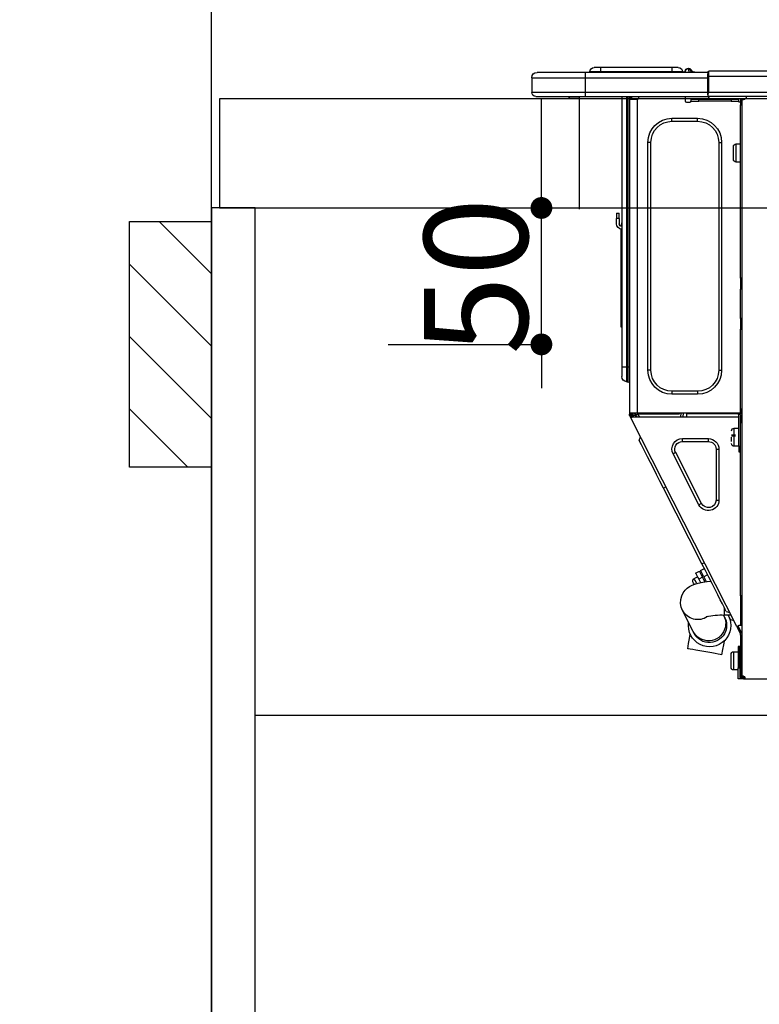
# Model space of a CAD drawing. Extents: x 19826 to 54421, y -16917 to -2163.
# Drawn here: x 43332 to 43603, y -8457 to -8096 of the extents above; entities that cross this region are included whole.
import ezdxf

# ---------------------------------------------------------------- set-up
doc = ezdxf.new("R2010")
doc.units = 0
doc.header["$LTSCALE"] = 50
doc.header["$MEASUREMENT"] = 0
doc.linetypes.add('HIDDEN', pattern=[0.375, 0.25, -0.125])
doc.layers.get('0').update_dxf_attribs({"linetype": 'CONTINUOUS'})
doc.layers.get('DEFPOINTS').update_dxf_attribs({"color": 146, "linetype": 'CONTINUOUS'})
for name, color, linetype in [('111-壁仕上', 3, 'CONTINUOUS'), ('121-キャビネット（中）', 253, 'HIDDEN'), ('122-扉', 6, 'CONTINUOUS'), ('126-甲板', 2, 'CONTINUOUS'), ('150-機器', 8, 'CONTINUOUS'), ('166-寸法B', 11, 'CONTINUOUS'), ('180-補助', 161, 'CONTINUOUS')]:
    doc.layers.add(name, color=color, linetype=linetype)
doc.styles.add('KH001', font='txt')
doc.dimstyles.new('KH1xx015', dxfattribs={"dimscale": 10, "dimtxt": 3.8, "dimasz": 0.8, "dimexe": 0.3, "dimexo": 1.2, "dimgap": 0.5, "dimtad": 3, "dimdec": 1, "dimdsep": 46, "dimlunit": 6, "dimtxsty": 'KH001', "dimblk": 'DOT', "dimcen": 1, "dimdle": 1, "dimclrd": 256, "dimclre": 256, "dimclrt": 256, "dimadec": 0, "dimazin": 0, "dimtfac": 1, "dimtdec": 1, "dimtix": 1, "dimtmove": 2, "dimatfit": 3, "dimldrblk": 'CLOSEDBLANK', "dimfxl": 1, "dimtolj": 1, "dimtzin": 0, "dimlwd": -1, "dimlwe": -1, "dimarcsym": 0})
doc.dimstyles.new('KH1xx030', dxfattribs={"dimscale": 30, "dimtxt": 2, "dimasz": 0.6, "dimexe": 0.3, "dimexo": 1.2, "dimgap": 0.5, "dimtad": 3, "dimdec": 1, "dimdsep": 46, "dimlunit": 6, "dimtxsty": 'KH001', "dimblk": 'DOT', "dimcen": 1, "dimdle": 1, "dimclrd": 256, "dimclre": 256, "dimclrt": 256, "dimadec": 0, "dimazin": 0, "dimtfac": 1, "dimtdec": 1, "dimtix": 1, "dimtmove": 2, "dimatfit": 3, "dimldrblk": 'CLOSEDBLANK', "dimfxl": 1, "dimtolj": 1, "dimtzin": 0, "dimlwd": -1, "dimlwe": -1, "dimarcsym": 0})

# ---------------------------------------------------------------- blocks, each defined once
blk = doc.blocks.new('_Dot')
at = {"color": 0, "linetype": 'ByBlock', "lineweight": -2}
blk.add_line((-0.5, 0), (-1, 0), dxfattribs=at)
at = {"color": 0, "linetype": 'ByBlock', "const_width": 0.5}
blk.add_lwpolyline([(-0.25, 0, 1), (0.25, 0, 1)], format="xyb", close=True, dxfattribs=at)
blk = doc.blocks.new('*D171')
at = {"layer": '166-寸法B', "transparency": 16777216}
for p, q in [((43402.31, -7831.29), (43402.31, -7808.37)), ((44052.31, -8088.89), (44052.31, -7808.37)), ((44034.31, -7817.37), (43420.31, -7817.37))]:
    blk.add_line(p, q, dxfattribs=at)
at = {"layer": 'DEFPOINTS', "color": 0, "transparency": 16777216}
for p in [(43402.31, -7817.37), (43402.31, -7867.29), (44052.31, -8124.89)]:
    blk.add_point(p, dxfattribs=at)
at = {"layer": '166-寸法B', "transparency": 16777216, "xscale": 18, "yscale": 18, "zscale": 18, "rotation": 180}
blk.add_blockref('_Dot', (43402.31, -7817.37), dxfattribs=at)
at = {"layer": '166-寸法B', "transparency": 16777216, "xscale": 18, "yscale": 18, "zscale": 18}
blk.add_blockref('_Dot', (44052.31, -7817.37), dxfattribs=at)
at = {"layer": '166-寸法B', "transparency": 16777216, "insert": (43727.31, -7772.37), "char_height": 60, "attachment_point": 5, "style": 'KH001'}
blk.add_mtext('\\A1;650', dxfattribs=at)
blk = doc.blocks.new('_ClosedBlank')
at = {"color": 0, "linetype": 'ByBlock', "lineweight": -2}
for p, q in [((-1, 0.167), (0, 0)), ((-1, 0.167), (-1, -0.167)), ((0, 0), (-1, -0.167))]:
    blk.add_line(p, q, dxfattribs=at)
blk = doc.blocks.new('HT-F6S_D')
at = {"layer": '150-機器', "color": 13, "linetype": 'Continuous'}
for p, q in [((75.61, 9.2), (429.43, 9.2)), ((75.61, 7.24), (429.43, 7.24)), ((429.43, 9.2), (429.43, 9.2)), ((429.43, 7.24), (429.43, 9.2)), ((429.43, 1.47), (429.43, 7.24)), ((429.43, 7.24), (429.72, 7.24)), ((429.72, 8.91), (429.72, 8.81)), ((429.72, 8.91), (429.72, 7.24)), ((429.72, 8.82), (429.72, 8.91)), ((429.72, 8.81), (429.72, 8.82)), ((429.72, 8.81), (429.72, 6.85)), ((429.72, 8.81), (474.75, 8.81)), ((429.72, 8.71), (429.72, 8.65)), ((429.72, 6.85), (429.72, 8.32)), ((429.72, 7.24), (429.72, 0.59)), ((435.45, 9.24), (435.05, 8.93)), ((435.46, 9.25), (435.45, 9.24)), ((435.46, 9.25), (435.94, 9.86)), ((435.57, 8.81), (435.62, 8.87)), ((436.71, 10.22), (435.62, 8.87)), ((435.62, 8.87), (436.57, 8.87)), ((435.94, 9.86), (435.97, 9.89)), ((435.97, 9.89), (435.98, 9.91)), ((435.98, 9.91), (435.98, 9.91)), ((436.57, 8.87), (436.75, 9.63)), ((436.57, 8.87), (436.86, 8.81)), ((436.73, 10.26), (436.71, 10.22)), ((436.87, 10.22), (436.71, 10.22)), ((436.74, 10.27), (436.73, 10.26)), ((436.75, 10.28), (436.74, 10.27)), ((436.75, 10.28), (436.87, 10.28)), ((436.75, 9.63), (436.87, 10.22)), ((436.87, 10.22), (436.87, 10.28)), ((438.04, 9.1), (438.04, 9.05)), ((438.04, 8.81), (438.04, 9.1)), ((438.04, 9.05), (438.04, 8.81)), ((439.02, 9.01), (442.94, 9.01)), ((439.02, 9.01), (439.02, 8.81)), ((440.59, 10.57), (442.94, 10.57)), ((442.94, 10.57), (442.94, 9.01)), ((442.94, 10.57), (469.08, 10.57)), ((442.94, 9.01), (469.08, 9.01)), ((442.94, 9.01), (442.94, 8.81)), ((469.08, 10.57), (469.08, 9.01)), ((469.08, 10.57), (471.43, 10.57)), ((469.08, 9.01), (472.99, 9.01)), ((469.08, 9.01), (469.08, 8.81)), ((472.99, 9.01), (472.99, 8.81)), ((472.99, 8.81), (472.99, 9.01)), ((474.75, 8.81), (492.38, 8.81)), ((474.75, 8.81), (474.75, 6.85)), ((492.38, 8.81), (492.38, 8.81)), ((474.75, 6.85), (429.72, 6.85)), ((429.72, 1.47), (429.72, 6.85)), ((494.33, 6.85), (474.75, 6.85)), ((474.75, 6.85), (474.75, 1.47)), ((494.33, 6.85), (494.33, 1.47)), ((494.33, 6.85), (494.33, 6.85)), ((494.33, 6.85), (494.33, 1.47)), ((75.31, 0), (429.72, 0)), ((75.61, 1.47), (429.43, 1.47)), ((415.69, -0.2), (415.69, 0)), ((429.72, 1.47), (474.75, 1.47)), ((429.72, 0.59), (429.72, 1.47)), ((429.72, 0.59), (429.72, 0)), ((474.75, 0), (429.72, 0)), ((438.01, -1.76), (438.01, 0)), ((455.15, 0), (455.15, -0.69)), ((457.76, 0), (457.75, -1.17)), ((457.99, 0), (457.99, -0.69)), ((458.48, 0), (458.48, -0.69)), ((459.06, 0), (459.06, -99.17)), ((459.45, -99.17), (459.45, 0)), ((461.31, 0), (461.31, -99.17)), ((474.53, -0.05), (474.53, 0)), ((474.75, 1.47), (494.33, 1.47)), ((474.75, 1.47), (474.75, 0)), ((492.87, 0), (474.75, 0)), ((480.31, -0.59), (480.9, 0)), ((492.87, 0), (492.87, 0)), ((494.33, 1.47), (494.33, 1.47)), ((417.26, -1.17), (416.67, -1.17)), ((417.26, -1.17), (417.75, -1.17)), ((417.26, -1.17), (417.26, -212.45)), ((417.75, -3.13), (417.26, -3.13)), ((417.75, -1.17), (417.75, -3.13)), ((417.75, -2.25), (417.85, -2.25)), ((417.75, -66.67), (417.75, -3.13)), ((418.34, -1.76), (418.34, -1.17)), ((418.34, -1.17), (421.27, -1.17)), ((421.27, -1.76), (418.34, -1.76)), ((421.27, -1.17), (421.27, -1.76)), ((421.27, -1.17), (433.12, -1.17)), ((421.27, -1.76), (433.12, -1.76)), ((433.12, -1.76), (433.12, -1.17)), ((433.12, -1.17), (436.06, -1.17)), ((436.06, -1.76), (433.12, -1.76)), ((436.06, -1.17), (436.06, -1.76)), ((436.55, -2.25), (437.52, -2.25)), ((455.54, -116.01), (455.54, -1.16)), ((455.64, -1.17), (455.54, -1.16)), ((455.64, -1.17), (458.47, -1.17)), ((457.99, -0.69), (458.48, -0.69)), ((457.99, -1.17), (457.99, -0.69)), ((458.48, -1.16), (458.47, -1.17)), ((458.48, -0.69), (458.48, -1.16)), ((458.48, -1.16), (458.48, -116.01)), ((480.31, -0.59), (476.8, -0.59)), ((433.51, -9.1), (433.51, -8.03)), ((442.91, -8.03), (433.51, -8.03)), ((442.91, -9.1), (433.51, -9.1)), ((442.91, -9.1), (442.91, -8.03)), ((419.41, -17.43), (417.75, -17.43)), ((419.41, -20.76), (419.41, -17.43)), ((425.78, -16.84), (424.7, -16.84)), ((424.7, -16.84), (424.7, -100.35)), ((425.78, -16.84), (425.78, -100.35)), ((450.64, -100.35), (450.64, -16.84)), ((450.64, -16.84), (451.72, -16.84)), ((451.72, -100.35), (451.72, -16.84)), ((419.41, -24.08), (419.41, -20.76)), ((420.39, -23.1), (420.39, -18.41)), ((417.75, -24.08), (419.41, -24.08)), ((462.29, -44.74), (462.29, -42.78)), ((463.27, -42.78), (462.29, -42.78)), ((463.27, -42.78), (463.27, -44.74)), ((461.46, -47.04), (461.31, -46.38)), ((462.29, -44.74), (462.29, -46.7)), ((462.29, -44.74), (463.27, -44.74)), ((463.27, -46.7), (463.27, -44.74)), ((461.63, -48.71), (461.63, -82.46)), ((417.26, -66.67), (417.75, -66.67)), ((417.75, -66.67), (417.75, -68.63)), ((417.75, -68.63), (417.26, -68.63)), ((417.75, -69.12), (417.26, -69.12)), ((417.26, -70.1), (417.75, -70.1)), ((417.26, -70.59), (417.75, -70.59)), ((417.75, -68.63), (417.75, -69.12)), ((417.75, -69.12), (417.75, -70.1)), ((417.75, -70.1), (417.75, -70.59)), ((417.75, -81.36), (417.75, -70.59)), ((417.26, -81.36), (417.75, -81.36)), ((417.75, -81.85), (417.26, -81.85)), ((417.26, -82.83), (417.75, -82.83)), ((417.75, -81.36), (417.75, -81.85)), ((417.75, -81.85), (417.75, -82.83)), ((417.75, -82.83), (417.75, -83.31)), ((461.31, -82.46), (461.63, -82.46)), ((461.63, -82.46), (461.63, -84.42)), ((417.26, -83.31), (417.75, -83.31)), ((417.75, -85.27), (417.26, -85.27)), ((417.75, -83.31), (417.75, -85.27)), ((417.75, -116.5), (417.75, -85.27)), ((461.63, -84.42), (461.31, -84.42)), ((425.78, -100.35), (424.7, -100.35)), ((450.64, -100.35), (451.72, -100.35)), ((459.06, -99.17), (458.48, -99.17)), ((459.06, -99.17), (459.06, -104.56)), ((459.45, -99.17), (459.06, -99.17)), ((459.45, -104.56), (459.45, -99.17)), ((461.31, -99.17), (459.45, -99.17)), ((461.31, -99.17), (461.31, -102.7)), ((459.45, -104.56), (459.06, -104.56)), ((433.51, -108.08), (442.91, -108.08)), ((433.51, -108.08), (433.51, -109.16)), ((442.91, -108.08), (442.91, -109.16)), ((433.51, -109.16), (442.91, -109.16)), ((417.75, -114.35), (417.85, -114.35)), ((417.85, -114.35), (417.82, -116.31)), ((417.26, -116.99), (417.94, -116.99)), ((417.26, -117.58), (417.75, -117.58)), ((417.82, -116.31), (417.75, -116.31)), ((418.43, -116.5), (417.75, -116.5)), ((417.75, -117.58), (417.75, -119.54)), ((417.75, -117.58), (417.94, -117.58)), ((417.81, -116.99), (417.79, -117.58)), ((417.82, -116.31), (417.81, -116.5)), ((455.54, -116.01), (417.82, -116.01)), ((418.8, -116.31), (417.82, -116.31)), ((417.94, -116.99), (417.94, -128.35)), ((418.43, -128.35), (418.43, -116.5)), ((418.43, -117.58), (457.63, -117.58)), ((418.8, -116.01), (418.8, -116.31)), ((418.8, -116.31), (437.5, -116.31)), ((419.11, -194.25), (458.06, -117.8)), ((437.52, -117.58), (437.5, -116.31)), ((438.76, -117.58), (438.73, -116.01)), ((439.71, -116.01), (439.73, -117.58)), ((440.15, -116.04), (440.15, -116.01)), ((440.16, -116.16), (440.15, -116.04)), ((440.17, -116.24), (440.16, -116.16)), ((440.17, -116.29), (440.17, -116.24)), ((440.17, -116.31), (440.17, -116.29)), ((440.46, -116.31), (440.17, -116.31)), ((440.47, -116.04), (440.46, -116.16)), ((440.46, -116.16), (440.46, -116.24)), ((440.46, -116.24), (440.46, -116.29)), ((440.46, -116.29), (440.46, -116.31)), ((441.54, -116.31), (440.46, -116.31)), ((440.47, -116.01), (440.47, -116.04)), ((441.54, -116.31), (441.53, -116.01)), ((453.91, -116.31), (441.54, -116.31)), ((453.91, -116.31), (453.9, -116.01)), ((454.99, -116.31), (453.91, -116.31)), ((454.75, -117.58), (455.3, -116.53)), ((454.97, -116.04), (454.97, -116.01)), ((454.98, -116.16), (454.97, -116.04)), ((454.99, -116.24), (454.98, -116.16)), ((454.99, -116.29), (454.99, -116.24)), ((454.99, -116.31), (454.99, -116.29)), ((455.27, -116.31), (454.99, -116.31)), ((455.28, -116.24), (455.27, -116.29)), ((455.27, -116.29), (455.27, -116.31)), ((455.28, -116.01), (455.28, -116.04)), ((455.28, -116.04), (455.28, -116.16)), ((455.28, -116.16), (455.28, -116.24)), ((455.3, -116.53), (455.31, -116.01)), ((458.48, -116.01), (455.54, -116.01)), ((456.28, -116.79), (455.86, -117.58)), ((456.07, -117.58), (456.47, -116.83)), ((456.29, -116.01), (456.28, -116.79)), ((456.47, -116.83), (456.49, -116.01)), ((457.25, -117.03), (456.96, -117.58)), ((457.05, -117.58), (457.5, -116.7)), ((457.27, -116.01), (457.25, -117.03)), ((457.5, -116.7), (457.5, -116.01)), ((457.6, -117.58), (457.99, -116.82)), ((457.63, -117.57), (457.64, -117.55)), ((457.63, -117.58), (457.63, -117.57)), ((458.06, -117.8), (457.63, -117.58)), ((457.64, -117.55), (457.66, -117.51)), ((457.66, -117.51), (457.69, -117.45)), ((457.69, -117.45), (457.73, -117.39)), ((457.73, -117.39), (457.76, -117.31)), ((457.76, -117.31), (457.81, -117.23)), ((457.81, -117.23), (457.85, -117.14)), ((457.99, -116.88), (457.85, -117.14)), ((457.85, -117.14), (458.29, -117.37)), ((457.99, -116.5), (457.99, -116.01)), ((458.48, -116.5), (457.99, -116.5)), ((457.99, -116.88), (457.99, -116.5)), ((458.07, -117.79), (458.06, -117.8)), ((458.08, -117.77), (458.07, -117.79)), ((458.1, -117.73), (458.08, -117.77)), ((458.13, -117.67), (458.1, -117.73)), ((458.16, -117.61), (458.13, -117.67)), ((458.2, -117.53), (458.16, -117.61)), ((458.24, -117.45), (458.2, -117.53)), ((458.29, -117.37), (458.24, -117.45)), ((458.48, -116.99), (458.29, -117.37)), ((458.48, -116.01), (458.48, -116.5)), ((458.48, -116.99), (458.48, -116.5)), ((417.75, -119.54), (417.26, -119.54)), ((417.75, -183.04), (417.75, -119.54)), ((420.1, -121.59), (418.43, -121.59)), ((420.1, -128.25), (420.1, -121.59)), ((417.94, -122.97), (417.75, -122.97)), ((421.08, -124.04), (419.61, -124.04)), ((419.61, -124.53), (421.08, -124.53)), ((421.08, -126.53), (421.08, -124.92)), ((429.56, -126.49), (429.56, -125.41)), ((439.06, -125.41), (429.56, -125.41)), ((439.06, -126.49), (439.06, -125.41)), ((454.93, -126.1), (454.51, -124.78)), ((454.57, -126.81), (454.84, -126.28)), ((454.84, -126.28), (454.93, -126.1)), ((417.75, -126.88), (417.94, -126.88)), ((417.94, -128.35), (418.43, -128.35)), ((417.94, -130.31), (417.94, -128.35)), ((418.43, -128.25), (420.1, -128.25)), ((418.43, -128.35), (418.43, -130.31)), ((426.76, -129.3), (425.68, -129.3)), ((425.68, -129.3), (425.68, -147.93)), ((426.76, -129.3), (426.76, -147.93)), ((439.06, -126.49), (429.56, -126.49)), ((452.76, -130.36), (453.52, -128.87)), ((453.52, -128.87), (454.13, -127.68)), ((454.13, -127.68), (454.57, -126.81)), ((418.43, -130.31), (417.94, -130.31)), ((432.06, -149.2), (441.56, -130.57)), ((433.02, -149.69), (442.52, -131.06)), ((441.56, -130.57), (442.52, -131.06)), ((450.85, -134.12), (451.87, -132.12)), ((451.87, -132.12), (452.76, -130.36)), ((448.55, -138.63), (449.74, -136.3)), ((449.74, -136.3), (450.85, -134.12)), ((447.31, -141.06), (448.55, -138.63)), ((431.91, -171.29), (446.04, -143.55)), ((446.04, -143.55), (445.17, -143.1)), ((446.04, -143.55), (447.31, -141.06)), ((426.76, -147.93), (425.68, -147.93)), ((432.06, -149.2), (433.02, -149.69)), ((430.64, -173.77), (431.91, -171.29)), ((432.42, -173.74), (431.02, -173.03)), ((431.91, -171.29), (431.04, -170.84)), ((428.22, -178.53), (429.41, -176.2)), ((429.41, -176.2), (430.64, -173.77)), ((429.85, -175.33), (431.25, -176.04)), ((431.25, -176.04), (430.33, -177.83)), ((430.85, -177.91), (431.68, -176.26)), ((431.25, -176.04), (431.73, -175.09)), ((432.17, -175.31), (431.68, -176.26)), ((431.68, -176.26), (433.08, -176.97)), ((431.73, -175.09), (432.1, -174.36)), ((432.1, -174.36), (432.34, -173.9)), ((432.54, -174.58), (432.17, -175.31)), ((432.34, -173.9), (432.42, -173.74)), ((432.77, -174.12), (432.54, -174.58)), ((432.85, -173.97), (432.77, -174.12)), ((434.25, -174.68), (432.85, -173.97)), ((433.56, -176.02), (433.08, -176.97)), ((433.94, -175.29), (433.56, -176.02)), ((434.78, -176.65), (433.56, -176.03)), ((434.17, -174.83), (433.94, -175.29)), ((434.25, -174.68), (434.17, -174.83)), ((434.6, -177), (434.76, -176.69)), ((434.76, -176.69), (434.78, -176.65)), ((427.1, -180.72), (428.22, -178.53)), ((429.96, -177.78), (428.66, -177.66)), ((431.62, -178.01), (429.96, -177.78)), ((431.08, -177.45), (430.64, -177.23)), ((433.32, -178.36), (431.62, -178.01)), ((433.08, -176.97), (432.46, -178.19)), ((434.58, -178.74), (433.32, -178.36)), ((433.84, -178.49), (433.88, -178.42)), ((433.88, -178.42), (434.3, -177.59)), ((434.3, -177.59), (434.6, -177)), ((435.57, -179.14), (434.58, -178.74)), ((434.78, -178.82), (434.81, -178.75)), ((434.81, -178.75), (434.99, -178.4)), ((434.99, -178.4), (435.11, -178.15)), ((435.11, -178.15), (435.21, -177.97)), ((436.46, -179.63), (435.57, -179.14)), ((437.31, -180.24), (436.46, -179.63)), ((438.1, -181.02), (437.31, -180.24)), ((417.26, -183.04), (417.75, -183.04)), ((417.75, -183.04), (417.75, -193.81)), ((425.19, -184.47), (426.09, -182.71)), ((426.09, -182.71), (427.1, -180.72)), ((438.79, -181.96), (438.1, -181.02)), ((439.34, -183.09), (438.79, -181.96)), ((439.68, -184.39), (439.34, -183.09)), ((423.38, -188.03), (423.82, -187.16)), ((423.65, -190.08), (423.65, -187.5)), ((423.82, -187.16), (424.43, -185.96)), ((424.43, -185.96), (425.19, -184.47)), ((439.05, -188.37), (439.51, -187.18)), ((439.51, -187.18), (439.74, -185.86)), ((439.74, -185.86), (439.68, -184.39)), ((421.24, -190.08), (423.65, -190.08)), ((421.6, -191.52), (421.87, -190.99)), ((423.02, -188.73), (421.7, -189.16)), ((421.87, -190.99), (422.31, -190.12)), ((422.31, -190.12), (422.34, -190.08)), ((423.02, -188.73), (423.11, -188.56)), ((423.11, -188.56), (423.38, -188.03)), ((423.57, -191.05), (423.56, -191.05)), ((423.58, -191.02), (423.57, -191.05)), ((423.6, -190.97), (423.58, -191.02)), ((423.64, -190.9), (423.6, -190.97)), ((423.68, -190.82), (423.64, -190.9)), ((423.73, -190.71), (423.68, -190.82)), ((423.8, -190.59), (423.73, -190.71)), ((423.87, -190.44), (423.8, -190.59)), ((424.05, -190.08), (423.87, -190.44)), ((435.15, -196.11), (439.05, -188.37)), ((417.75, -193.81), (417.26, -193.81)), ((417.26, -196.81), (418.45, -194.47)), ((418.24, -193.81), (417.75, -193.81)), ((417.75, -196.92), (418.89, -194.69)), ((419.11, -194.25), (418.24, -193.81)), ((418.45, -194.47), (418.49, -194.38)), ((418.89, -194.69), (418.45, -194.47)), ((418.49, -194.38), (418.54, -194.3)), ((418.54, -194.3), (418.58, -194.22)), ((418.58, -194.22), (418.61, -194.16)), ((418.61, -194.16), (418.64, -194.1)), ((418.64, -194.1), (418.66, -194.06)), ((418.66, -194.06), (418.67, -194.04)), ((418.67, -194.04), (418.67, -194.03)), ((418.93, -194.6), (418.89, -194.69)), ((418.97, -194.52), (418.93, -194.6)), ((419.01, -194.45), (418.97, -194.52)), ((419.04, -194.38), (419.01, -194.45)), ((419.07, -194.33), (419.04, -194.38)), ((419.09, -194.29), (419.07, -194.33)), ((419.11, -194.26), (419.09, -194.29)), ((419.11, -194.25), (419.11, -194.26)), ((421.51, -191.7), (420.19, -192.13)), ((421.51, -191.7), (421.6, -191.52)), ((417.26, -197.47), (417.75, -197.47)), ((417.26, -197.96), (417.75, -197.96)), ((417.75, -197.47), (417.75, -196.92)), ((417.75, -197.47), (417.75, -197.96)), ((417.75, -197.96), (417.75, -199.92)), ((434.84, -196.73), (434.85, -196.72)), ((434.85, -196.72), (434.86, -196.69)), ((434.86, -196.69), (434.89, -196.64)), ((434.89, -196.64), (434.92, -196.57)), ((434.92, -196.57), (434.97, -196.49)), ((434.97, -196.49), (435.02, -196.38)), ((435.02, -196.38), (435.08, -196.26)), ((435.08, -196.26), (435.15, -196.11)), ((436.48, -198.73), (436.2, -197.15)), ((417.75, -199.92), (417.26, -199.92)), ((417.75, -199.92), (417.75, -210.98)), ((418.04, -201.58), (418.63, -201.58)), ((418.04, -209.41), (418.04, -201.58)), ((418.63, -201.58), (418.63, -209.41)), ((423.81, -199.62), (424.05, -200.95)), ((424.05, -200.95), (424.37, -202.76)), ((436.8, -200.54), (436.48, -198.73)), ((437.14, -202.42), (436.8, -200.54)), ((418.04, -204.91), (417.75, -204.91)), ((420.29, -203.54), (418.63, -203.54)), ((420.29, -206.87), (420.29, -203.54)), ((421.27, -209.22), (421.27, -204.52)), ((424.37, -202.76), (424.7, -204.64)), ((424.7, -204.64), (424.8, -204.62)), ((424.8, -204.62), (425.24, -204.54)), ((425.24, -204.54), (426.01, -204.4)), ((426.01, -204.4), (427.06, -204.22)), ((427.06, -204.22), (428.34, -203.99)), ((428.34, -203.99), (429.77, -203.73)), ((429.77, -203.73), (431.26, -203.47)), ((431.26, -203.47), (432.74, -203.2)), ((432.74, -203.2), (434.11, -202.96)), ((434.11, -202.96), (435.29, -202.75)), ((435.29, -202.75), (436.22, -202.58)), ((436.22, -202.58), (436.85, -202.47)), ((436.85, -202.47), (437.12, -202.42)), ((437.12, -202.42), (437.14, -202.42)), ((417.75, -208.83), (418.04, -208.83)), ((417.75, -209.02), (418.04, -209.02)), ((420.29, -210.2), (420.29, -206.87)), ((416.67, -212.45), (417.26, -212.45)), ((417.26, -210.98), (417.75, -210.98)), ((417.26, -212.94), (417.26, -212.45)), ((418.04, -209.61), (417.75, -209.61)), ((417.75, -210.98), (417.75, -212.94)), ((418.63, -209.41), (418.04, -209.41)), ((418.04, -209.41), (418.04, -212.94)), ((418.63, -213.52), (418.63, -209.41)), ((418.63, -210.2), (420.29, -210.2)), ((416.18, -213.52), (-2.25, -213.52)), ((416.18, -212.94), (416.18, -213.52)), ((416.18, -212.94), (416.67, -212.94)), ((416.67, -213.52), (416.18, -213.52)), ((416.67, -212.94), (416.67, -213.52)), ((416.67, -212.94), (418.04, -212.94)), ((416.67, -213.52), (418.63, -213.52))]:
    blk.add_line(p, q, dxfattribs=at)
for points in [[(435.45, 9.24), (435.38, 9.14), (435.33, 9.04), (435.32, 8.96), (435.33, 8.9), (435.38, 8.85), (435.4, 8.84)], [(455.3, -116.53), (455.31, -116.53), (455.33, -116.54), (455.37, -116.55), (455.42, -116.56), (455.49, -116.58), (455.57, -116.6), (455.65, -116.62), (455.75, -116.65), (455.86, -116.68), (455.97, -116.71), (456.09, -116.74), (456.21, -116.77), (456.28, -116.79)], [(456.47, -116.83), (456.57, -116.86), (456.67, -116.88), (456.76, -116.91), (456.85, -116.93), (456.93, -116.95), (457.01, -116.97), (457.07, -116.99), (457.13, -117), (457.18, -117.01), (457.21, -117.02), (457.24, -117.03), (457.25, -117.03), (457.25, -117.03)]]:
    blk.add_lwpolyline(points, dxfattribs=at)
for centre, radius, start, end in [((429.43, 8.91), 0.294, 0, 90), ((429.43, 8.91), 0.294, 0, 90), ((429.43, 8.91), 0.294, 0, 90), ((429.43, 8.91), 0.294, 0, 90), ((434.54, 9.99), 1.17, 270, 296.1534), ((435.14, 9.91), 1.1, 270.0058, 283.7394), ((435.62, 7.89), 0.977, 89.7394, 102.5785), ((436.7, 9.25), 0.973, 89.7002, 141.3049), ((436.75, 9.3), 0.979, 90, 141.3402), ((436.87, 9.1), 1.17, 0, 90), ((436.87, 9.05), 1.17, 0.0801, 90.0802), ((436.9, 9.18), 1.09, 17.2005, 80.5699), ((436.95, 9.17), 1.07, 19.9764, 82.9678), ((436.87, 9.1), 1.18, 0.0014, 22.0202), ((439.04, 9.99), 1.17, 202.0243, 268.8113), ((439.04, 9.99), 1.17, 202.0243, 268.8111), ((436.87, 9.1), 1.18, 0.0014, 22.0202), ((438.92, 9.11), 0.879, 180.0629, 199.584), ((440.59, 9.01), 1.57, 90, 180), ((471.43, 9.01), 1.57, 0, 90), ((471.43, 9.01), 1.57, 0, 90), ((492.38, 6.85), 1.96, 0, 90), ((492.38, 6.85), 1.96, 0, 90), ((426.32, -0.05), 3.46, 10.7113, 26.1575), ((492.87, 1.47), 1.47, 270, 0), ((492.87, 1.47), 1.47, 270, 0), ((416.67, -0.2), 0.979, 180, 270), ((417.85, -1.76), 0.49, 270, 0), ((430.87, -1.76), 1.96, 115.8419, 162.5424), ((436.55, -1.76), 0.49, 180, 270), ((437.52, -1.76), 0.49, 270, 0), ((455.64, -0.69), 0.49, 180, 258.463), ((433.51, -16.84), 8.81, 90, 180), ((433.51, -16.84), 7.73, 90, 180), ((442.91, -16.84), 8.81, 0, 90), ((442.91, -16.84), 7.73, 0, 90), ((419.41, -18.41), 0.979, 0, 90), ((419.41, -23.1), 0.979, 270, 0), ((461.31, -46.7), 0.979, 270, 0), ((461.31, -46.7), 1.96, 270, 0), ((453.6, -48.71), 8.03, 7.6102, 12), ((433.51, -100.35), 8.81, 180, 270), ((433.51, -100.35), 7.73, 180, 270), ((442.91, -100.35), 7.73, 270, 0), ((442.91, -100.35), 8.81, 270, 0), ((459.06, -105.15), 0.587, 90, 180), ((459.45, -102.7), 1.86, 270, 0), ((420.1, -122.57), 0.979, 0, 90), ((429.56, -129.3), 3.88, 90, 180), ((439.06, -129.3), 3.88, 333, 90), ((420.1, -127.27), 0.979, 270, 0), ((429.56, -129.3), 2.81, 90, 180), ((439.06, -129.3), 2.81, 333, 90), ((429.56, -147.93), 3.88, 180, 333), ((429.56, -147.93), 2.81, 180, 333), ((434.34, -177.52), 0.979, 333, 63), ((429.11, -193.92), 7.78, 153, 8.2398), ((429.2, -193.89), 6.31, 153.3141, 200.2038), ((429.37, -193.2), 6.15, 153.3952, 200.865), ((424.64, -218.44), 28.38, 78.3305, 91.996), ((433.47, -185.49), 6.28, 235.317, 333.2814), ((429.2, -193.89), 6.31, 200.2038, 333.3141), ((429.55, -193.19), 6.32, 200.3388, 332.4458), ((420.29, -204.52), 0.979, 0, 90), ((420.29, -209.22), 0.979, 270, 0), ((416.67, -212.94), 0.49, 90, 180)]:
    blk.add_arc(centre, radius, start, end, dxfattribs=at)
at = {"layer": 'DEFPOINTS', "color": 13, "linetype": 'Continuous'}
blk.add_line((476.8, -41.29), (476.8, 0), dxfattribs=at)
blk = doc.blocks.new('*D193')
at = {"layer": 'DEFPOINTS', "transparency": 16777216}
for p, q in [((43523.32, -8156.89), (43523.32, -8148.89)), ((43467.1, -8164.89), (43526.32, -8164.89)), ((43523.32, -8214.89), (43523.32, -8164.89)), ((43467.1, -8214.89), (43526.32, -8214.89)), ((43523.32, -8222.89), (43523.32, -8230.89))]:
    blk.add_line(p, q, dxfattribs=at)
at = {"layer": 'DEFPOINTS', "color": 0, "transparency": 16777216}
for p in [(43455.1, -8164.89), (43523.32, -8164.89), (43455.1, -8214.89)]:
    blk.add_point(p, dxfattribs=at)
at = {"layer": 'DEFPOINTS', "transparency": 16777216, "xscale": 8, "yscale": 8, "zscale": 8}
for p, rotation in [((43523.32, -8164.89), 270), ((43523.32, -8214.89), 90)]:
    blk.add_blockref('_Dot', p, dxfattribs=dict(at, rotation=rotation))
at = {"layer": 'DEFPOINTS', "transparency": 16777216, "insert": (43499.32, -8189.89), "char_height": 38, "attachment_point": 5, "rotation": 90, "style": 'KH001'}
blk.add_mtext('\\A1;50', dxfattribs=at)
blk = doc.blocks.new('*D291')
at = {"layer": '166-寸法B', "transparency": 16777216}
for p, q in [((43336.31, -7234.89), (42799.32, -7234.89)), ((42808.32, -7252.89), (42808.32, -8966.89)), ((43351.31, -8984.89), (42799.32, -8984.89))]:
    blk.add_line(p, q, dxfattribs=at)
at = {"layer": 'DEFPOINTS', "color": 0, "transparency": 16777216}
for p in [(43372.31, -7234.89), (42808.32, -8984.89), (43387.31, -8984.89)]:
    blk.add_point(p, dxfattribs=at)
at = {"layer": '166-寸法B', "transparency": 16777216, "xscale": 18, "yscale": 18, "zscale": 18}
for p, rotation in [((42808.32, -7234.89), 90), ((42808.32, -8984.89), 270)]:
    blk.add_blockref('_Dot', p, dxfattribs=dict(at, rotation=rotation))
at = {"layer": '166-寸法B', "transparency": 16777216, "insert": (42759.51, -8109.89), "char_height": 60, "attachment_point": 5, "rotation": 90, "style": 'KH001'}
blk.add_mtext('\\A1;1,750', dxfattribs=at)
blk = doc.blocks.new('*D292')
at = {"layer": '166-寸法B', "transparency": 16777216}
for p, q in [((43030.03, -6984.89), (42664.32, -6984.89)), ((42673.32, -7002.89), (42673.32, -8966.89)), ((43366.31, -8984.89), (42664.32, -8984.89))]:
    blk.add_line(p, q, dxfattribs=at)
at = {"layer": 'DEFPOINTS', "color": 0, "transparency": 16777216}
for p in [(43066.03, -6984.89), (42673.32, -8984.89), (43402.31, -8984.89)]:
    blk.add_point(p, dxfattribs=at)
at = {"layer": '166-寸法B', "transparency": 16777216, "xscale": 18, "yscale": 18, "zscale": 18}
for p, rotation in [((42673.32, -6984.89), 90), ((42673.32, -8984.89), 270)]:
    blk.add_blockref('_Dot', p, dxfattribs=dict(at, rotation=rotation))
at = {"layer": '166-寸法B', "transparency": 16777216, "insert": (42624.51, -7984.89), "char_height": 60, "attachment_point": 5, "rotation": 90, "style": 'KH001'}
blk.add_mtext('\\A1;2,000', dxfattribs=at)

msp = doc.modelspace()

# ---------------------------------------------------------------- hatches: boundary and pattern name
at = {"layer": '180-補助'}
h = msp.add_hatch(dxfattribs=at)
h.set_pattern_fill('ANSI31', color=256, scale=150, style=0)
h.set_pattern_definition([(135, (498142.844, -8357.125), (13.25825215, 13.25825215), [])])
h.paths.add_polyline_path([(43402.31, -8259.89), (43372.31, -8259.89), (43372.31, -8169.89), (43402.31, -8169.89)])

# ---------------------------------------------------------------- linework, layer by layer
at = {"layer": '111-壁仕上', "ltscale": 2}
msp.add_line((43402.31, -8984.89), (43402.31, -6584.89), dxfattribs=at)
at = {"layer": '121-キャビネット（中）', "linetype": 'Continuous', "ltscale": 2}
msp.add_line((44017.31, -8350.89), (43418.31, -8350.89), dxfattribs=at)
at = {"layer": '122-扉', "color": 253}
msp.add_lwpolyline([(43418.31, -8164.89), (43402.31, -8164.89), (43402.31, -8834.89), (43418.31, -8834.89)], close=True, dxfattribs=at)
at = {"layer": '126-甲板'}
msp.add_line((43523.31, -8164.89), (43523.31, -8124.89), dxfattribs=at)
for points in [[(45524.31, -8124.89), (43405.31, -8124.89), (43405.31, -8164.89), (45524.31, -8164.89)], [(44052.31, -8124.89), (43405.31, -8124.89), (43405.31, -8164.89), (44052.31, -8164.89)]]:
    msp.add_lwpolyline(points, close=True, dxfattribs=at)
at = {"layer": '150-機器', "color": 253, "linetype": 'Continuous'}
msp.add_lwpolyline([(43402.31, -8259.89), (43372.31, -8259.89), (43372.31, -8169.89), (43402.31, -8169.89)], close=True, dxfattribs=at)

# ---------------------------------------------------------------- block references
at = {"layer": '150-機器', "xscale": -1}
msp.add_blockref('HT-F6S_D', (44014.11, -8124), dxfattribs=at)

# ---------------------------------------------------------------- dimensions: what is measured, and where the dimension line sits
at = {"layer": '166-寸法B'}
for base, p1, p2, picture, middle in [((42673.32, -8984.89), (43066.03, -6984.89), (43402.31, -8984.89), '*D292', (42624.51, -7984.89)), ((42808.32, -8984.89), (43372.31, -7234.89), (43387.31, -8984.89), '*D291', (42759.51, -8109.89))]:
    dim = msp.add_linear_dim(base=base, p1=p1, p2=p2, angle=90, dimstyle='KH1xx030', override={"dimpost": ''}, dxfattribs=at)
    dim.commit()
    dim.dimension.update_dxf_attribs({"geometry": picture, "text_midpoint": middle})
dim = msp.add_linear_dim(base=(43402.31, -7817.37), p1=(44052.31, -8124.89), p2=(43402.31, -7867.29), angle=180, dimstyle='KH1xx030', dxfattribs=at)
dim.commit()
dim.dimension.update_dxf_attribs({"geometry": '*D171', "text_midpoint": (43727.31, -7772.37)})
at = {"layer": 'DEFPOINTS'}
dim = msp.add_linear_dim(base=(43523.32, -8164.89), p1=(43455.1, -8214.89), p2=(43455.1, -8164.89), angle=90, dimstyle='KH1xx015', dxfattribs=at)
dim.commit()
dim.dimension.update_dxf_attribs({"geometry": '*D193', "text_midpoint": (43499.32, -8189.89)})

doc.saveas('drawing.dxf')
